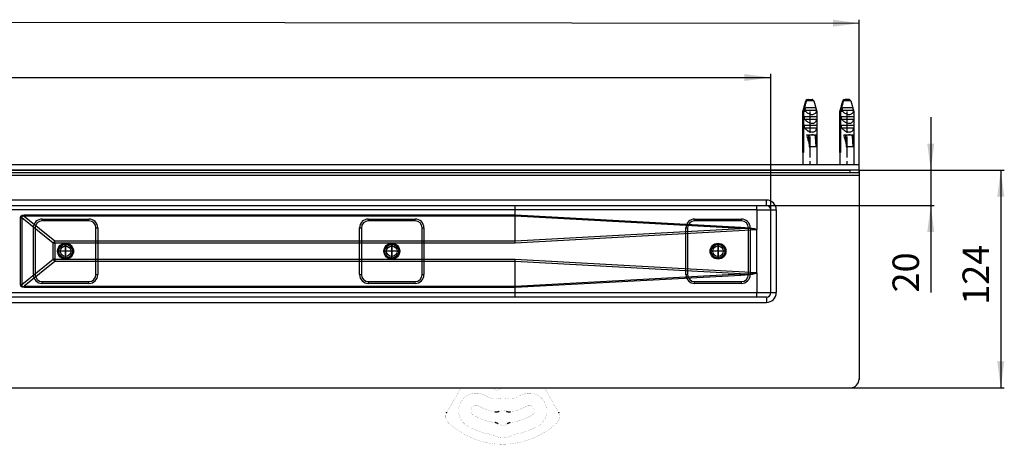
# Model space of a CAD drawing. Units: millimetres. Extents: x -521 to 1039, y -170 to 416.
# Drawn here: x 103 to 661, y -166 to 75 of the extents above; entities that cross this region are included whole.
import ezdxf

# ---------------------------------------------------------------- set-up
doc = ezdxf.new("R2010")
doc.units = ezdxf.units.MM
doc.linetypes.add('DOT_CENTER', pattern=[14, 12, -1, 0, -1])
doc.linetypes.add('PHANTOM', pattern=[13, 10, -1, 0, -1, 0, -1])
doc.layers.add('1', color=7, linetype='Continuous')
doc.layers.add('BEMAßUNG', color=7, linetype='Continuous')
doc.styles.add('CONVERTER_11', font='txt.shx', dxfattribs={"width": 0.9})
doc.dimstyles.new('ME10_DIM_13', dxfattribs={"dimtxt": 15, "dimasz": 15, "dimexe": 2, "dimexo": 0, "dimgap": 2, "dimtad": 1, "dimdsep": 46, "dimtxsty": 'CONVERTER_11', "dimsah": 1, "dimcen": 0.09, "dimclrd": 4, "dimclre": 4, "dimclrt": 1, "dimadec": 0, "dimazin": 0, "dimtfac": 1, "dimtdec": 4, "dimtix": 1, "dimtmove": 0, "dimatfit": 3, "dimfxl": 1, "dimtolj": 1, "dimtzin": 0, "dimarcsym": 0})
doc.dimstyles.new('ME10_DIM_14', dxfattribs={"dimtxt": 15, "dimasz": 15, "dimexe": 2, "dimexo": 0, "dimgap": 2, "dimtad": 1, "dimdsep": 46, "dimtxsty": 'CONVERTER_11', "dimsah": 1, "dimcen": 0.09, "dimclrd": 4, "dimclre": 4, "dimclrt": 1, "dimadec": 0, "dimazin": 0, "dimtfac": 1, "dimtdec": 4, "dimtix": 1, "dimtmove": 0, "dimatfit": 3, "dimfxl": 1, "dimtolj": 1, "dimtzin": 0, "dimarcsym": 0})
doc.dimstyles.new('ME10_DIM_15', dxfattribs={"dimtxt": 15, "dimasz": 15, "dimexe": 2, "dimexo": 0, "dimgap": 2, "dimtad": 1, "dimdsep": 46, "dimtxsty": 'CONVERTER_11', "dimsah": 1, "dimcen": 0.09, "dimclrd": 4, "dimclre": 4, "dimclrt": 1, "dimadec": 0, "dimazin": 0, "dimtfac": 1, "dimtdec": 4, "dimtix": 1, "dimtmove": 0, "dimatfit": 3, "dimfxl": 1, "dimtolj": 1, "dimtzin": 0, "dimarcsym": 0})
doc.dimstyles.new('ME10_DIM_16', dxfattribs={"dimtxt": 15, "dimasz": 15, "dimexe": 2, "dimexo": 0, "dimgap": 2, "dimtad": 1, "dimdsep": 46, "dimtxsty": 'CONVERTER_11', "dimsah": 1, "dimcen": 0.09, "dimclrd": 4, "dimclre": 4, "dimclrt": 1, "dimadec": 0, "dimazin": 0, "dimtfac": 1, "dimtdec": 4, "dimtix": 1, "dimtmove": 0, "dimatfit": 3, "dimfxl": 1, "dimtolj": 1, "dimtzin": 0, "dimarcsym": 0})

# ---------------------------------------------------------------- blocks, each defined once
blk = doc.blocks.new('*D5')
at = {"layer": '1', "color": 4, "linetype": 'Continuous'}
for p, q in [((578.83, -10.59), (661.17, -10.59)), ((659.17, -10.59), (659.17, -134.09)), ((573.83, -134.09), (661.17, -134.09))]:
    blk.add_line(p, q, dxfattribs=at)
at = {"layer": '1', "color": 4}
for points in [[(661.15, -25.59), (657.2, -25.59), (659.17, -10.59)], [(657.2, -119.09), (661.15, -119.09), (659.17, -134.09)]]:
    blk.add_solid(points, dxfattribs=at)
at = {"layer": '1', "color": 1, "insert": (657.17, -86.98), "char_height": 15, "attachment_point": 7, "rotation": 90, "line_spacing_factor": 0.60024, "style": 'CONVERTER_11'}
blk.add_mtext('124', dxfattribs=at)
blk = doc.blocks.new('*D6')
at = {"layer": '1', "color": 4, "linetype": 'Continuous'}
for p, q in [((619.47, 19.41), (619.47, -10.59)), ((578.83, -10.59), (621.47, -10.59)), ((619.47, -10.59), (619.47, -30.59)), ((526.33, -30.59), (621.47, -30.59)), ((619.47, -30.59), (619.47, -79.97))]:
    blk.add_line(p, q, dxfattribs=at)
at = {"layer": '1', "color": 4}
for points in [[(617.49, 4.41), (621.44, 4.41), (619.47, -10.59)], [(621.44, -45.59), (617.49, -45.59), (619.47, -30.59)]]:
    blk.add_solid(points, dxfattribs=at)
at = {"layer": '1', "color": 1, "insert": (617.47, -79.97), "char_height": 15, "attachment_point": 7, "rotation": 90, "line_spacing_factor": 0.60024, "style": 'CONVERTER_11'}
blk.add_mtext('20', dxfattribs=at)
blk = doc.blocks.new('*D7')
at = {"layer": '1', "color": 4, "linetype": 'Continuous'}
for p, q in [((-521.17, -10.59), (-521.05, 76.26)), ((-521.05, 74.26), (578.95, 72.76)), ((578.83, -12.09), (578.95, 74.76))]:
    blk.add_line(p, q, dxfattribs=at)
at = {"layer": '1', "color": 4}
for points in [[(-506.05, 76.21), (-506.06, 72.26), (-521.05, 74.26)], [(563.94, 70.8), (563.95, 74.75), (578.95, 72.76)]]:
    blk.add_solid(points, dxfattribs=at)
at = {"layer": '1', "color": 1, "insert": (4.49, 75.54), "char_height": 15, "attachment_point": 7, "rotation": 359.9219, "line_spacing_factor": 0.60024, "style": 'CONVERTER_11'}
blk.add_mtext('1100', dxfattribs=at)
blk = doc.blocks.new('*D8')
at = {"layer": '1', "color": 4, "linetype": 'Continuous'}
for p, q in [((-471.17, -33.09), (-471.17, 43.96)), ((-471.17, 41.96), (528.83, 41.96)), ((528.83, -33.09), (528.83, 43.96))]:
    blk.add_line(p, q, dxfattribs=at)
at = {"layer": '1', "color": 4}
for points in [[(-456.17, 43.93), (-456.17, 39.98), (-471.17, 41.96)], [(513.83, 39.98), (513.83, 43.93), (528.83, 41.96)]]:
    blk.add_solid(points, dxfattribs=at)
at = {"layer": '1', "color": 1, "insert": (4.01, 43.96), "char_height": 15, "attachment_point": 7, "rotation": 0.0001, "line_spacing_factor": 0.60024, "style": 'CONVERTER_11'}
blk.add_mtext('1000', dxfattribs=at)
blk = doc.blocks.new('HL50WU-0-110', base_point=(258.91, 123.047))
at = {"color": 7, "linetype": 'Continuous'}
for p, q in [((548.571, 28.689), (546.828, 22.61)), ((548.586, 28.689), (548.571, 28.689)), ((553.085, 28.689), (548.921, 28.689)), ((549.336, 29.394), (549.534, 29.413)), ((549.534, 29.413), (549.869, 29.413)), ((549.869, 29.413), (552.122, 29.413)), ((552.32, 29.394), (552.122, 29.413)), ((553.085, 28.689), (554.828, 22.61)), ((569.573, 28.689), (567.83, 22.61)), ((569.589, 28.689), (569.573, 28.689)), ((574.087, 28.689), (569.924, 28.689)), ((570.338, 29.394), (570.536, 29.413)), ((570.536, 29.413), (570.871, 29.413)), ((573.124, 29.413), (570.871, 29.413)), ((573.322, 29.394), (573.124, 29.413)), ((574.087, 28.689), (575.83, 22.61)), ((546.828, 22.61), (546.828, -7.587)), ((546.828, 22.61), (546.921, 22.61)), ((546.921, -0.587), (546.921, 22.61)), ((548.62, 22.61), (547.256, 22.61)), ((547.256, 22.61), (547.256, -0.587)), ((548.148, 23.413), (554.58, 23.413)), ((548.602, 24.913), (551.488, 24.913)), ((552.383, 24.913), (554.126, 24.913)), ((554.828, 22.61), (554.646, 22.61)), ((554.828, 22.61), (554.828, -7.587)), ((567.83, 22.61), (567.83, -7.587)), ((567.83, 22.61), (567.923, 22.61)), ((567.923, -0.587), (567.923, 22.61)), ((569.622, 22.61), (568.258, 22.61)), ((568.258, 22.61), (568.258, -0.587)), ((569.15, 23.413), (575.582, 23.413)), ((569.604, 24.913), (572.49, 24.913)), ((573.385, 24.913), (575.128, 24.913)), ((575.83, 22.61), (575.648, 22.61)), ((575.83, 22.61), (575.83, -7.587)), ((547.91, 18.413), (547.91, 19.913)), ((547.91, 19.913), (554.818, 19.913)), ((547.91, 18.413), (554.818, 18.413)), ((554.818, 19.913), (554.818, 18.413)), ((568.912, 19.913), (575.82, 19.913)), ((568.912, 18.413), (568.912, 19.913)), ((568.912, 18.413), (575.82, 18.413)), ((575.82, 19.913), (575.82, 18.413)), ((547.91, 13.413), (547.91, 14.913)), ((547.91, 14.913), (554.818, 14.913)), ((547.91, 13.413), (554.818, 13.413)), ((554.818, 14.913), (554.818, 13.413)), ((568.912, 14.913), (575.82, 14.913)), ((568.912, 13.413), (568.912, 14.913)), ((568.912, 13.413), (575.82, 13.413)), ((575.82, 14.913), (575.82, 13.413)), ((549.075, 9.513), (550.048, 9.513)), ((550.048, 9.513), (550.14, 9.513)), ((550.048, 9.513), (550.449, 2.708)), ((550.14, 9.513), (553.725, 9.513)), ((550.619, 2.708), (550.246, 9.017)), ((552.316, 9.476), (552.311, 9.5)), ((553.725, 9.513), (553.817, 9.513)), ((553.817, 9.513), (554.457, 9.513)), ((554.388, 2.708), (554.015, 9.017)), ((570.077, 9.513), (571.05, 9.513)), ((571.05, 9.513), (571.142, 9.513)), ((571.05, 9.513), (571.451, 2.708)), ((571.142, 9.513), (574.728, 9.513)), ((571.621, 2.708), (571.248, 9.017)), ((573.318, 9.476), (573.314, 9.5)), ((574.728, 9.513), (574.819, 9.513)), ((574.819, 9.513), (575.46, 9.513)), ((575.39, 2.708), (575.017, 9.017)), ((550.449, 2.708), (550.619, 2.708)), ((554.388, 2.708), (550.619, 2.708)), ((571.451, 2.708), (571.621, 2.708)), ((575.39, 2.708), (571.621, 2.708)), ((547.256, -0.587), (546.921, -0.587)), ((568.258, -0.587), (567.923, -0.587)), ((578.83, -7.587), (-521.17, -7.587)), ((578.83, -10.587), (-521.17, -10.587)), ((-516.17, -10.587), (573.83, -10.587)), ((573.83, -12.087), (573.83, -10.587)), ((578.83, -10.587), (578.83, -7.587)), ((578.83, -10.587), (578.83, -12.087)), ((578.83, -12.087), (578.83, -129.087)), ((526.33, -27.587), (-468.67, -27.587)), ((526.33, -30.587), (526.33, -27.587)), ((-468.67, -30.587), (526.33, -30.587)), ((383.803, -33.087), (73.224, -33.087)), ((383.803, -35.937), (383.803, -33.087)), ((520.803, -33.087), (383.803, -33.087)), ((520.803, -33.087), (520.804, -33.102)), ((520.804, -33.102), (520.814, -33.096)), ((520.804, -33.102), (520.804, -44.293)), ((520.814, -33.096), (520.83, -33.087)), ((520.83, -33.087), (520.83, -30.587)), ((520.83, -33.087), (528.83, -33.087)), ((528.83, -33.087), (531.83, -33.087)), ((528.83, -80.087), (528.83, -33.087)), ((531.83, -33.087), (531.83, -80.087)), ((103.303, -37.657), (103.54, -36.708)), ((103.303, -75.517), (103.303, -37.657)), ((103.303, -37.657), (103.95, -37.657)), ((103.54, -36.708), (104.244, -36.131)), ((103.978, -36.978), (103.95, -37.657)), ((103.95, -37.657), (103.95, -75.517)), ((121.784, -51.993), (103.95, -37.657)), ((104.466, -36.667), (103.978, -36.978)), ((104.244, -36.131), (105.404, -35.938)), ((105.404, -36.728), (104.466, -36.667)), ((105.404, -35.938), (105.404, -36.728)), ((105.404, -35.938), (383.803, -35.938)), ((383.817, -36.728), (105.404, -36.728)), ((105.404, -36.728), (122.819, -50.728)), ((115.58, -39.337), (115.58, -38.337)), ((115.58, -38.337), (142.08, -38.337)), ((142.08, -39.337), (142.08, -38.337)), ((300.58, -38.337), (327.08, -38.337)), ((300.58, -39.337), (300.58, -38.337)), ((327.08, -39.337), (327.08, -38.337)), ((383.803, -35.938), (383.803, -35.937)), ((383.803, -35.937), (511.683, -42.88)), ((383.803, -35.938), (383.817, -36.728)), ((383.817, -36.731), (383.817, -36.728)), ((511.635, -43.671), (383.817, -36.731)), ((383.817, -50.726), (383.817, -36.731)), ((485.58, -39.337), (485.58, -38.337)), ((485.58, -38.337), (512.08, -38.337)), ((512.08, -39.337), (512.08, -38.337)), ((110.58, -43.337), (111.58, -43.337)), ((110.58, -69.837), (110.58, -43.337)), ((111.58, -43.337), (111.58, -69.837)), ((142.08, -39.337), (115.58, -39.337)), ((146.08, -43.337), (147.08, -43.337)), ((146.08, -69.837), (146.08, -43.337)), ((147.08, -43.337), (147.08, -69.837)), ((295.58, -69.837), (295.58, -43.337)), ((295.58, -43.337), (296.58, -43.337)), ((296.58, -43.337), (296.58, -69.837)), ((327.08, -39.337), (300.58, -39.337)), ((331.08, -69.837), (331.08, -43.337)), ((331.08, -43.337), (332.08, -43.337)), ((332.08, -43.337), (332.08, -69.837)), ((383.817, -50.726), (511.635, -43.671)), ((520.757, -44.436), (383.852, -51.993)), ((480.58, -43.337), (481.58, -43.337)), ((480.58, -69.837), (480.58, -43.337)), ((481.58, -43.337), (481.58, -69.837)), ((512.08, -39.337), (485.58, -39.337)), ((514.045, -43.714), (511.635, -43.671)), ((511.683, -42.88), (514.297, -43.048)), ((516.092, -43.779), (514.045, -43.714)), ((514.297, -43.048), (516.48, -43.244)), ((516.08, -43.337), (517.08, -43.337)), ((516.08, -69.837), (516.08, -43.337)), ((517.772, -43.867), (516.092, -43.779)), ((516.48, -43.244), (518.227, -43.468)), ((517.08, -43.337), (517.08, -69.837)), ((519.081, -43.977), (517.772, -43.867)), ((518.227, -43.468), (519.532, -43.718)), ((520.016, -44.108), (519.081, -43.977)), ((519.532, -43.718), (520.393, -43.996)), ((520.575, -44.262), (520.016, -44.108)), ((520.393, -43.996), (520.808, -44.299)), ((520.757, -44.436), (520.575, -44.262)), ((520.83, -68.881), (520.83, -44.293)), ((122.819, -51.993), (121.784, -51.993)), ((121.784, -61.181), (121.784, -51.993)), ((122.819, -50.728), (383.817, -50.728)), ((122.819, -51.993), (122.819, -50.728)), ((383.852, -51.993), (122.819, -51.993)), ((122.819, -51.993), (122.819, -61.181)), ((383.817, -50.728), (383.817, -50.726)), ((383.828, -51.141), (383.817, -50.728)), ((383.84, -51.564), (383.828, -51.141)), ((383.852, -51.993), (383.84, -51.564)), ((103.95, -75.517), (121.784, -61.181)), ((122.819, -61.181), (121.784, -61.181)), ((122.819, -61.181), (122.819, -62.446)), ((122.819, -61.181), (383.852, -61.181)), ((383.84, -61.609), (383.852, -61.181)), ((383.852, -61.181), (520.757, -68.738)), ((122.819, -62.446), (105.404, -76.445)), ((383.817, -62.446), (122.819, -62.446)), ((383.817, -62.446), (383.828, -62.033)), ((383.817, -62.448), (383.817, -62.446)), ((383.817, -76.443), (383.817, -62.448)), ((511.635, -69.503), (383.817, -62.448)), ((383.828, -62.033), (383.84, -61.609)), ((110.58, -69.837), (111.58, -69.837)), ((146.08, -69.837), (147.08, -69.837)), ((295.58, -69.837), (296.58, -69.837)), ((331.08, -69.837), (332.08, -69.837)), ((511.683, -70.294), (383.803, -77.236)), ((383.817, -76.443), (511.635, -69.503)), ((480.58, -69.837), (481.58, -69.837)), ((511.635, -69.503), (514.045, -69.46)), ((514.29, -70.126), (511.683, -70.294)), ((514.045, -69.46), (516.092, -69.395)), ((516.468, -69.931), (514.29, -70.126)), ((516.08, -69.837), (517.08, -69.837)), ((516.092, -69.395), (517.772, -69.307)), ((518.212, -69.709), (516.468, -69.931)), ((517.772, -69.307), (519.081, -69.197)), ((519.518, -69.459), (518.212, -69.709)), ((519.081, -69.197), (520.016, -69.065)), ((520.383, -69.183), (519.518, -69.459)), ((520.016, -69.065), (520.575, -68.912)), ((520.804, -68.881), (520.383, -69.183)), ((520.575, -68.912), (520.757, -68.738)), ((520.804, -68.881), (520.804, -80.087)), ((103.54, -76.466), (103.303, -75.517)), ((103.303, -75.517), (103.95, -75.517)), ((104.244, -77.043), (103.54, -76.466)), ((103.95, -75.517), (103.978, -76.196)), ((103.978, -76.196), (104.466, -76.507)), ((105.404, -77.236), (104.244, -77.043)), ((104.466, -76.507), (105.404, -76.445)), ((105.404, -77.236), (105.404, -76.445)), ((105.404, -76.445), (383.817, -76.445)), ((383.803, -77.236), (105.404, -77.236)), ((115.58, -74.837), (115.58, -73.837)), ((115.58, -73.837), (142.08, -73.837)), ((142.08, -74.837), (115.58, -74.837)), ((142.08, -74.837), (142.08, -73.837)), ((300.58, -73.837), (327.08, -73.837)), ((300.58, -74.837), (300.58, -73.837)), ((327.08, -74.837), (300.58, -74.837)), ((327.08, -74.837), (327.08, -73.837)), ((383.803, -77.236), (383.817, -76.445)), ((383.803, -77.236), (383.803, -77.236)), ((383.803, -80.087), (383.803, -77.236)), ((383.817, -76.445), (383.817, -76.443)), ((485.58, -74.837), (485.58, -73.837)), ((485.58, -73.837), (512.08, -73.837)), ((512.08, -74.837), (485.58, -74.837)), ((512.08, -74.837), (512.08, -73.837)), ((526.33, -82.587), (-468.67, -82.587)), ((73.224, -80.087), (383.803, -80.087)), ((383.803, -80.087), (520.803, -80.087)), ((520.803, -80.087), (520.809, -80.122)), ((520.804, -80.087), (520.811, -80.125)), ((520.804, -80.087), (528.83, -80.087)), ((520.809, -80.122), (520.83, -80.158)), ((520.811, -80.125), (520.83, -80.158)), ((520.83, -82.587), (520.83, -80.158)), ((526.33, -82.587), (526.33, -85.587)), ((528.83, -80.087), (531.83, -80.087)), ((-468.67, -85.587), (526.33, -85.587)), ((-516.17, -134.087), (573.83, -134.087))]:
    blk.add_line(p, q, dxfattribs=at)
at = {"color": 7, "linetype": 'Continuous', "const_width": 0.0625}
for points in [[(347.629, -143.471), (353.047, -134.087)], [(373.408, -135.499), (371.674, -134.718)], [(400.39, -134.087), (405.807, -143.471)], [(345.379, -147.368), (347.629, -143.471)], [(405.807, -143.471), (408.057, -147.368)], [(345.107, -147.84), (345.361, -147.399)], [(345.361, -147.399), (345.379, -147.368)], [(408.057, -147.368), (408.075, -147.399)], [(408.075, -147.399), (408.33, -147.84)]]:
    blk.add_lwpolyline(points, dxfattribs=at)
for points in [[(366.718, -138.407, 1), (356.718, -155.728, 1)], [(366.718, -138.407, 0.061759), (371.251, -140.325, 0.061759)], [(371.125, -134.087, 0.2192245), (371.674, -134.718, 0.2192245)], [(373.408, -135.499, 0.2626558), (373.897, -135.455, 0.2626558)], [(376.727, -134.087, 0.0771117), (373.897, -135.455, 0.0771117)], [(382.185, -140.325, 0.061759), (386.718, -138.407, 0.061759)], [(396.718, -155.728, 1), (386.718, -138.407, 1)], [(363.218, -144.47, 1), (360.218, -149.666, 1)], [(363.218, -144.47, 0.0895567), (372.248, -147.714, 0.0895567)], [(371.251, -140.325, 0.1429), (373.492, -140.31, 0.1429)], [(379.945, -140.31, 0.1464744), (373.492, -140.31, 0.1464744)], [(379.945, -140.31, 0.1429), (382.185, -140.325, 0.1429)], [(381.188, -147.714, 0.0895567), (390.218, -144.47, 0.0895567)], [(393.218, -149.666, 1), (390.218, -144.47, 1)], [(344.86, -148.327, 0.3187974), (346.027, -153.996, 0.3187974)], [(360.218, -149.666, 0.0984399), (372.404, -153.804, 0.0984399)], [(378.682, -147.318, 0.2448347), (374.755, -147.318, 0.2448347)], [(381.032, -153.804, 0.0984399), (393.218, -149.666, 0.0984399)], [(407.41, -153.996, 0.3187974), (408.577, -148.327, 0.3187974)], [(346.027, -153.996, 0.3939395), (407.41, -153.996, 0.3939395)], [(356.718, -155.728, 0.0894818), (370.084, -160.533, 0.0894818)], [(374.225, -154.529, 0.3241111), (379.211, -154.529, 0.3241111)], [(383.352, -160.533, 0.0894818), (396.718, -155.728, 0.0894818)], [(371.335, -160.965, 0.0832797), (370.084, -160.533, 0.0832797)], [(371.335, -160.965, 0.2547958), (382.102, -160.965, 0.2547958)], [(383.352, -160.533, 0.0832797), (382.102, -160.965, 0.0832797)]]:
    blk.add_lwpolyline(points, format="xyb", dxfattribs=at)
at = {"color": 7, "linetype": 'Continuous'}
for centre, radius in [((128.83, -56.587), 4.5), ((128.83, -56.587), 4.5), ((128.83, -56.587), 4.5), ((128.83, -56.587), 4), ((128.83, -56.587), 4), ((128.83, -56.587), 4), ((128.83, -56.587), 3.9), ((128.83, -56.587), 3), ((128.83, -56.587), 3), ((128.83, -56.587), 3), ((313.83, -56.587), 4.5), ((313.83, -56.587), 4.5), ((313.83, -56.587), 4.5), ((313.83, -56.587), 4), ((313.83, -56.587), 4), ((313.83, -56.587), 4), ((313.83, -56.587), 3.9), ((313.83, -56.587), 3), ((313.83, -56.587), 3), ((313.83, -56.587), 3), ((498.83, -56.587), 4.5), ((498.83, -56.587), 4.5), ((498.83, -56.587), 4.5), ((498.83, -56.587), 4), ((498.83, -56.587), 4), ((498.83, -56.587), 4), ((498.83, -56.587), 3.9), ((498.83, -56.587), 3), ((498.83, -56.587), 3), ((498.83, -56.587), 3)]:
    blk.add_circle(centre, radius, dxfattribs=at)
for centre, radius, start, end in [((549.532, 28.413), 1, 101.31895, 164), ((549.534, 28.433), 0.981, 101.64102, 164.8695), ((549.871, 28.428), 0.985, 90.14348, 164.65838), ((552.123, 28.413), 1, 16, 78.68105), ((570.534, 28.413), 1, 101.31895, 164), ((570.536, 28.433), 0.981, 101.64102, 164.8695), ((570.874, 28.428), 0.985, 90.14348, 164.65838), ((573.126, 28.413), 1, 16, 78.68105), ((553.153, 25.816), 5.552, 205.64542, 215.26607), ((551.051, 22.719), 3.597, 358.27166, 11.12664), ((574.155, 25.816), 5.552, 205.64542, 215.26607), ((572.053, 22.719), 3.597, 358.27166, 11.12664), ((526.33, -33.087), 5.5, 0, 90), ((349.526, -32.462), 34.282, 358.95495, 3.13486), ((487.936, -32.436), 32.873, 358.86533, 3.22448), ((526.33, -33.087), 2.5, 0, 90), ((115.58, -43.337), 5, 90, 180), ((142.08, -43.337), 5, 0, 90), ((300.58, -43.337), 5, 90, 180), ((327.08, -43.337), 5, 0, 90), ((485.58, -43.337), 5, 90, 180), ((512.08, -43.337), 5, 0, 90), ((115.58, -43.337), 4, 90, 180), ((142.08, -43.337), 4, 0, 90), ((300.58, -43.337), 4, 90, 180), ((327.08, -43.337), 4, 0, 90), ((485.58, -43.337), 4, 90, 180), ((446.48, -39.356), 65.298, 356.21117, 356.906), ((512.08, -43.337), 4, 0, 90), ((520.571, -44.295), 0.233, 322.84621, 0.51995), ((137.212, -63.564), 19.285, 138.27214, 143.12989), ((137.212, -49.61), 19.285, 216.87011, 221.72786), ((115.58, -69.837), 5, 180, 270), ((115.58, -69.837), 4, 180, 270), ((142.08, -69.837), 4, 270, 0), ((142.08, -69.837), 5, 270, 0), ((300.58, -69.837), 5, 180, 270), ((300.58, -69.837), 4, 180, 270), ((327.08, -69.837), 5, 270, 0), ((327.08, -69.837), 4, 270, 0), ((485.58, -69.837), 5, 180, 270), ((485.58, -69.837), 4, 180, 270), ((446.48, -73.818), 65.298, 3.094, 3.78883), ((512.08, -69.837), 4, 270, 0), ((512.08, -69.837), 5, 270, 0), ((520.575, -68.875), 0.228, 358.49171, 36.90071), ((350.926, -80.738), 32.884, 356.77623, 1.13397), ((487.936, -80.738), 32.873, 356.77552, 1.13467), ((526.33, -80.087), 5.5, 270, 0), ((526.33, -80.087), 2.5, 270, 0), ((573.83, -129.087), 5, 270, 0)]:
    blk.add_arc(centre, radius, start, end, dxfattribs=at)
for points, knots in [([(546.921, 22.61), (547.043, 23.057), (547.286, 23.951), (547.685, 25.411), (548.117, 26.991), (548.43, 28.123), (548.586, 28.689)], [0, 0, 0, 0, 1.3895984, 2.7791725, 4.5407891, 6.3023101, 6.3023101, 6.3023101, 6.3023101]), ([(548.921, 28.689), (548.765, 28.123), (548.452, 26.991), (548.02, 25.411), (547.621, 23.951), (547.378, 23.057), (547.256, 22.61)], [0, 0, 0, 0, 1.761521, 3.5231376, 4.9127117, 6.3023101, 6.3023101, 6.3023101, 6.3023101]), ([(567.923, 22.61), (568.045, 23.057), (568.288, 23.951), (568.687, 25.411), (569.12, 26.991), (569.432, 28.123), (569.589, 28.689)], [0, 0, 0, 0, 1.3895984, 2.7791725, 4.5407891, 6.3023101, 6.3023101, 6.3023101, 6.3023101]), ([(569.924, 28.689), (569.767, 28.123), (569.455, 26.991), (569.022, 25.411), (568.624, 23.951), (568.38, 23.057), (568.258, 22.61)], [0, 0, 0, 0, 1.761521, 3.5231376, 4.9127117, 6.3023101, 6.3023101, 6.3023101, 6.3023101]), ([(548.148, 23.413), (548.223, 23.663), (548.372, 24.164), (548.525, 24.663), (548.602, 24.913)], [0, 0, 0, 0, 0.7836732, 1.5672279, 1.5672279, 1.5672279, 1.5672279]), ([(548.62, 22.61), (548.861, 22.398), (549.357, 21.962), (550.228, 21.455), (551.176, 21.106), (552.14, 20.972), (553.038, 21.086), (553.786, 21.435), (554.344, 21.961), (554.547, 22.398), (554.646, 22.61)], [0, 0, 0, 0, 0.9627569, 1.9793135, 3.0012372, 3.9768618, 4.8706887, 5.6780058, 6.4179786, 7.1148675, 7.1148675, 7.1148675, 7.1148675]), ([(551.488, 24.913), (551.641, 24.913), (551.939, 24.914), (552.238, 24.913), (552.383, 24.913)], [0, 0, 0, 0, 0.45892737, 0.89515648, 0.89515648, 0.89515648, 0.89515648]), ([(554.126, 24.913), (554.202, 24.663), (554.355, 24.164), (554.505, 23.663), (554.58, 23.413)], [0, 0, 0, 0, 0.7835547, 1.5672279, 1.5672279, 1.5672279, 1.5672279]), ([(569.15, 23.413), (569.225, 23.663), (569.375, 24.164), (569.528, 24.663), (569.604, 24.913)], [0, 0, 0, 0, 0.7836732, 1.5672279, 1.5672279, 1.5672279, 1.5672279]), ([(569.622, 22.61), (569.863, 22.398), (570.36, 21.962), (571.23, 21.455), (572.178, 21.106), (573.142, 20.972), (574.04, 21.086), (574.789, 21.435), (575.346, 21.961), (575.55, 22.398), (575.648, 22.61)], [0, 0, 0, 0, 0.9627569, 1.9793135, 3.0012372, 3.9768618, 4.8706887, 5.6780058, 6.4179786, 7.1148675, 7.1148675, 7.1148675, 7.1148675]), ([(572.49, 24.913), (572.643, 24.913), (572.942, 24.914), (573.24, 24.913), (573.385, 24.913)], [0, 0, 0, 0, 0.45892737, 0.89515648, 0.89515648, 0.89515648, 0.89515648]), ([(575.128, 24.913), (575.205, 24.663), (575.358, 24.164), (575.507, 23.663), (575.582, 23.413)], [0, 0, 0, 0, 0.7835547, 1.5672279, 1.5672279, 1.5672279, 1.5672279]), ([(547.91, 18.413), (548.047, 18.24), (548.328, 17.887), (548.819, 17.411), (549.363, 16.981), (550.104, 16.518), (551.037, 16.132), (552.12, 15.965), (553.093, 16.092), (553.805, 16.454), (554.271, 16.909), (554.559, 17.362), (554.75, 17.871), (554.795, 18.231), (554.818, 18.413)], [0, 0, 0, 0, 0.6626935, 1.3499955, 2.047564, 2.7394713, 3.9674004, 5.0489786, 5.988867, 6.8649811, 7.393448, 7.92444, 8.4631131, 9.0105595, 9.0105595, 9.0105595, 9.0105595]), ([(568.912, 18.413), (569.05, 18.24), (569.33, 17.887), (569.822, 17.411), (570.365, 16.981), (571.107, 16.518), (572.04, 16.132), (573.122, 15.965), (574.095, 16.092), (574.808, 16.454), (575.273, 16.909), (575.561, 17.362), (575.753, 17.871), (575.798, 18.231), (575.82, 18.413)], [0, 0, 0, 0, 0.6626935, 1.3499955, 2.047564, 2.7394713, 3.9674004, 5.0489786, 5.988867, 6.8649811, 7.393448, 7.92444, 8.4631131, 9.0105595, 9.0105595, 9.0105595, 9.0105595]), ([(547.91, 13.413), (548.047, 13.24), (548.328, 12.887), (548.819, 12.411), (549.363, 11.981), (550.104, 11.518), (551.037, 11.132), (552.12, 10.965), (553.093, 11.092), (553.805, 11.454), (554.271, 11.909), (554.559, 12.362), (554.75, 12.871), (554.795, 13.231), (554.818, 13.413)], [0, 0, 0, 0, 0.6626931, 1.3499946, 2.0475627, 2.7394695, 3.9673996, 5.0489786, 5.9888669, 6.8649809, 7.3934479, 7.92444, 8.4631131, 9.0105594, 9.0105594, 9.0105594, 9.0105594]), ([(568.912, 13.413), (569.05, 13.24), (569.33, 12.887), (569.822, 12.411), (570.365, 11.981), (571.107, 11.518), (572.04, 11.132), (573.122, 10.965), (574.095, 11.092), (574.808, 11.454), (575.273, 11.909), (575.561, 12.362), (575.753, 12.871), (575.798, 13.231), (575.82, 13.413)], [0, 0, 0, 0, 0.6626931, 1.3499946, 2.0475627, 2.7394695, 3.9673996, 5.0489786, 5.9888669, 6.8649809, 7.3934479, 7.92444, 8.4631131, 9.0105594, 9.0105594, 9.0105594, 9.0105594]), ([(549.075, 9.513), (549.079, 9.494), (549.087, 9.456), (549.187, 9.011), (549.375, 8.214), (549.672, 7.108), (549.971, 6.113), (550.195, 5.497), (550.301, 5.206)], [0, 0, 0, 0, 0.0583494, 0.116662, 1.3677641, 2.5146727, 3.5537801, 4.4818686, 4.4818686, 4.4818686, 4.4818686]), ([(550.246, 9.017), (550.241, 9.145), (550.234, 9.34), (550.096, 9.469), (550.048, 9.513)], [0, 0, 0, 0, 0.36240959, 0.55188234, 0.55188234, 0.55188234, 0.55188234]), ([(550.14, 9.513), (550.319, 9.509), (550.682, 9.5), (551.26, 9.462), (551.808, 9.43), (552.168, 9.48), (552.311, 9.5)], [0, 0, 0, 0, 0.5367926, 1.087491, 1.7415938, 2.1753151, 2.1753151, 2.1753151, 2.1753151]), ([(552.316, 9.476), (552.143, 9.438), (551.798, 9.363), (551.266, 9.245), (550.75, 9.127), (550.404, 9.052), (550.246, 9.017)], [0, 0, 0, 0, 0.530029, 1.0599732, 1.6335877, 2.1198631, 2.1198631, 2.1198631, 2.1198631]), ([(552.311, 9.5), (552.439, 9.494), (552.693, 9.482), (553.066, 9.491), (553.409, 9.507), (553.627, 9.511), (553.725, 9.513)], [0, 0, 0, 0, 0.3825585, 0.7623259, 1.118381, 1.4145634, 1.4145634, 1.4145634, 1.4145634]), ([(554.015, 9.017), (553.887, 9.051), (553.603, 9.126), (553.179, 9.245), (552.741, 9.365), (552.458, 9.439), (552.316, 9.476)], [0, 0, 0, 0, 0.3977807, 0.8800849, 1.3200962, 1.7599282, 1.7599282, 1.7599282, 1.7599282]), ([(553.817, 9.513), (553.865, 9.469), (554.005, 9.341), (554.011, 9.145), (554.015, 9.017)], [0, 0, 0, 0, 0.19082306, 0.55279382, 0.55279382, 0.55279382, 0.55279382]), ([(554.13, 7.059), (554.168, 7.289), (554.247, 7.778), (554.351, 8.559), (554.417, 9.128), (554.451, 9.456), (554.455, 9.494), (554.457, 9.513)], [0, 0, 0, 0, 0.7002319, 1.4859255, 2.3619853, 2.4191032, 2.4764733, 2.4764733, 2.4764733, 2.4764733]), ([(570.077, 9.513), (570.081, 9.494), (570.09, 9.456), (570.189, 9.011), (570.377, 8.214), (570.674, 7.108), (570.973, 6.113), (571.197, 5.497), (571.303, 5.206)], [0, 0, 0, 0, 0.0583494, 0.116662, 1.3677641, 2.5146727, 3.5537801, 4.4818686, 4.4818686, 4.4818686, 4.4818686]), ([(571.248, 9.017), (571.244, 9.145), (571.236, 9.34), (571.098, 9.469), (571.05, 9.513)], [0, 0, 0, 0, 0.36240968, 0.55188247, 0.55188247, 0.55188247, 0.55188247]), ([(571.142, 9.513), (571.321, 9.509), (571.684, 9.5), (572.263, 9.462), (572.81, 9.43), (573.17, 9.48), (573.314, 9.5)], [0, 0, 0, 0, 0.5367926, 1.087491, 1.7415938, 2.1753151, 2.1753151, 2.1753151, 2.1753151]), ([(573.318, 9.476), (573.145, 9.438), (572.8, 9.363), (572.269, 9.245), (571.752, 9.127), (571.407, 9.052), (571.248, 9.017)], [0, 0, 0, 0, 0.530029, 1.0599732, 1.6335877, 2.1198626, 2.1198626, 2.1198626, 2.1198626]), ([(573.314, 9.5), (573.441, 9.494), (573.695, 9.482), (574.068, 9.491), (574.411, 9.507), (574.629, 9.511), (574.728, 9.513)], [0, 0, 0, 0, 0.3825585, 0.7623259, 1.118381, 1.4145634, 1.4145634, 1.4145634, 1.4145634]), ([(575.017, 9.017), (574.889, 9.051), (574.605, 9.126), (574.181, 9.245), (573.744, 9.365), (573.46, 9.439), (573.318, 9.476)], [0, 0, 0, 0, 0.3977807, 0.8800849, 1.3200962, 1.7599282, 1.7599282, 1.7599282, 1.7599282]), ([(574.819, 9.513), (574.867, 9.469), (575.008, 9.341), (575.013, 9.145), (575.017, 9.017)], [0, 0, 0, 0, 0.19082306, 0.55279382, 0.55279382, 0.55279382, 0.55279382]), ([(575.133, 7.059), (575.17, 7.289), (575.249, 7.778), (575.353, 8.559), (575.419, 9.128), (575.454, 9.456), (575.458, 9.494), (575.46, 9.513)], [0, 0, 0, 0, 0.7002319, 1.4859255, 2.3619853, 2.4191032, 2.4764733, 2.4764733, 2.4764733, 2.4764733]), ([(344.86, -148.327), (344.885, -148.273), (344.936, -148.164), (345.002, -148.028), (345.061, -147.92), (345.091, -147.867), (345.107, -147.84)], [0, 0, 0, 0, 0.18065702, 0.36131404, 0.45414571, 0.54697738, 0.54697738, 0.54697738, 0.54697738]), ([(372.248, -147.714), (372.462, -147.732), (372.89, -147.768), (373.538, -147.747), (374.161, -147.567), (374.557, -147.401), (374.755, -147.318)], [0, 0, 0, 0, 0.6439846, 1.2879691, 1.931959, 2.575949, 2.575949, 2.575949, 2.575949]), ([(378.682, -147.318), (378.879, -147.401), (379.275, -147.567), (379.898, -147.747), (380.547, -147.768), (380.974, -147.732), (381.188, -147.714)], [0, 0, 0, 0, 0.6439846, 1.2879691, 1.931959, 2.575949, 2.575949, 2.575949, 2.575949]), ([(408.33, -147.84), (408.358, -147.89), (408.413, -147.99), (408.482, -148.122), (408.535, -148.235), (408.563, -148.297), (408.577, -148.327)], [0, 0, 0, 0, 0.17216278, 0.34432556, 0.44565752, 0.54698948, 0.54698948, 0.54698948, 0.54698948]), ([(374.225, -154.529), (374.033, -154.414), (373.649, -154.183), (373.14, -153.957), (372.716, -153.858), (372.508, -153.822), (372.404, -153.804)], [0, 0, 0, 0, 0.6719264, 1.3438527, 1.6599899, 1.9761271, 1.9761271, 1.9761271, 1.9761271]), ([(381.032, -153.804), (380.814, -153.852), (380.376, -153.948), (379.85, -154.134), (379.474, -154.354), (379.299, -154.471), (379.211, -154.529)], [0, 0, 0, 0, 0.6719264, 1.3438527, 1.6599899, 1.9761271, 1.9761271, 1.9761271, 1.9761271])]:
    blk.add_open_spline(points, degree=3, knots=knots, dxfattribs=at)
at = {"layer": '1', "color": 7, "linetype": 'DOT_CENTER'}
for p, q in [((550.828, 22.61), (550.828, -7.587)), ((571.83, 22.61), (571.83, -7.587)), ((128.83, -60.877), (128.83, -52.297)), ((313.83, -60.877), (313.83, -52.297)), ((498.83, -60.877), (498.83, -52.297)), ((133.12, -56.587), (124.54, -56.587)), ((318.12, -56.587), (309.54, -56.587)), ((503.12, -56.587), (494.54, -56.587))]:
    blk.add_line(p, q, dxfattribs=at)
at = {"layer": '1', "color": 7, "linetype": 'Continuous'}
for p, q in [((578.83, -12.087), (-521.17, -12.087)), ((578.83, -13.587), (-521.17, -13.587))]:
    blk.add_line(p, q, dxfattribs=at)
at = {"layer": '1', "color": 7, "linetype": 'PHANTOM'}
for p, q in [((128.83, -59.887), (128.83, -53.287)), ((128.83, -59.887), (128.83, -53.287)), ((128.83, -53.287), (128.83, -59.887)), ((313.83, -59.887), (313.83, -53.287)), ((313.83, -59.887), (313.83, -53.287)), ((313.83, -53.287), (313.83, -59.887)), ((498.83, -59.887), (498.83, -53.287)), ((498.83, -59.887), (498.83, -53.287)), ((498.83, -53.287), (498.83, -59.887)), ((132.13, -56.587), (125.53, -56.587)), ((132.13, -56.587), (125.53, -56.587)), ((132.13, -56.587), (125.53, -56.587)), ((317.13, -56.587), (310.53, -56.587)), ((317.13, -56.587), (310.53, -56.587)), ((317.13, -56.587), (310.53, -56.587)), ((502.13, -56.587), (495.53, -56.587)), ((502.13, -56.587), (495.53, -56.587)), ((502.13, -56.587), (495.53, -56.587))]:
    blk.add_line(p, q, dxfattribs=at)
at = {"layer": 'BEMAßUNG', "color": 7}
for p in [(528.83, -80.087), (578.83, -129.087)]:
    blk.add_point(p, dxfattribs=at)
at = {"layer": '1'}
for p1, p2, distance, dimstyle, picture, middle, turn in [((578.83, -12.087), (-521.17, -10.587), -84.846, 'ME10_DIM_15', '*D7', (24.755, 83.015), -0.07813), ((528.83, -33.087), (-471.17, -33.087), -75.045, 'ME10_DIM_16', '*D8', (26.508, 51.458), 0.00014)]:
    dim = blk.add_aligned_dim(p1=p1, p2=p2, distance=distance, dimstyle=dimstyle, dxfattribs=at)
    dim.commit()
    dim.dimension.update_dxf_attribs({"geometry": picture, "text_midpoint": middle, "text_rotation": turn})
dim = blk.add_linear_dim(base=(619.47, -10.587), p1=(526.33, -30.587), p2=(578.83, -10.587), angle=90, dimstyle='ME10_DIM_14', dxfattribs=at)
dim.commit()
dim.dimension.update_dxf_attribs({"geometry": '*D6', "text_midpoint": (609.97, -68.725), "text_rotation": 90})
dim = blk.add_linear_dim(base=(659.172, -10.587), p1=(573.83, -134.087), p2=(578.83, -10.587), angle=90, text='124', dimstyle='ME10_DIM_13', dxfattribs=at)
dim.commit()
dim.dimension.update_dxf_attribs({"geometry": '*D5', "text_midpoint": (649.672, -71.228), "text_rotation": 90})

msp = doc.modelspace()

# ---------------------------------------------------------------- block references
msp.add_blockref('HL50WU-0-110', (258.91, 123.05))

doc.saveas('drawing.dxf')
